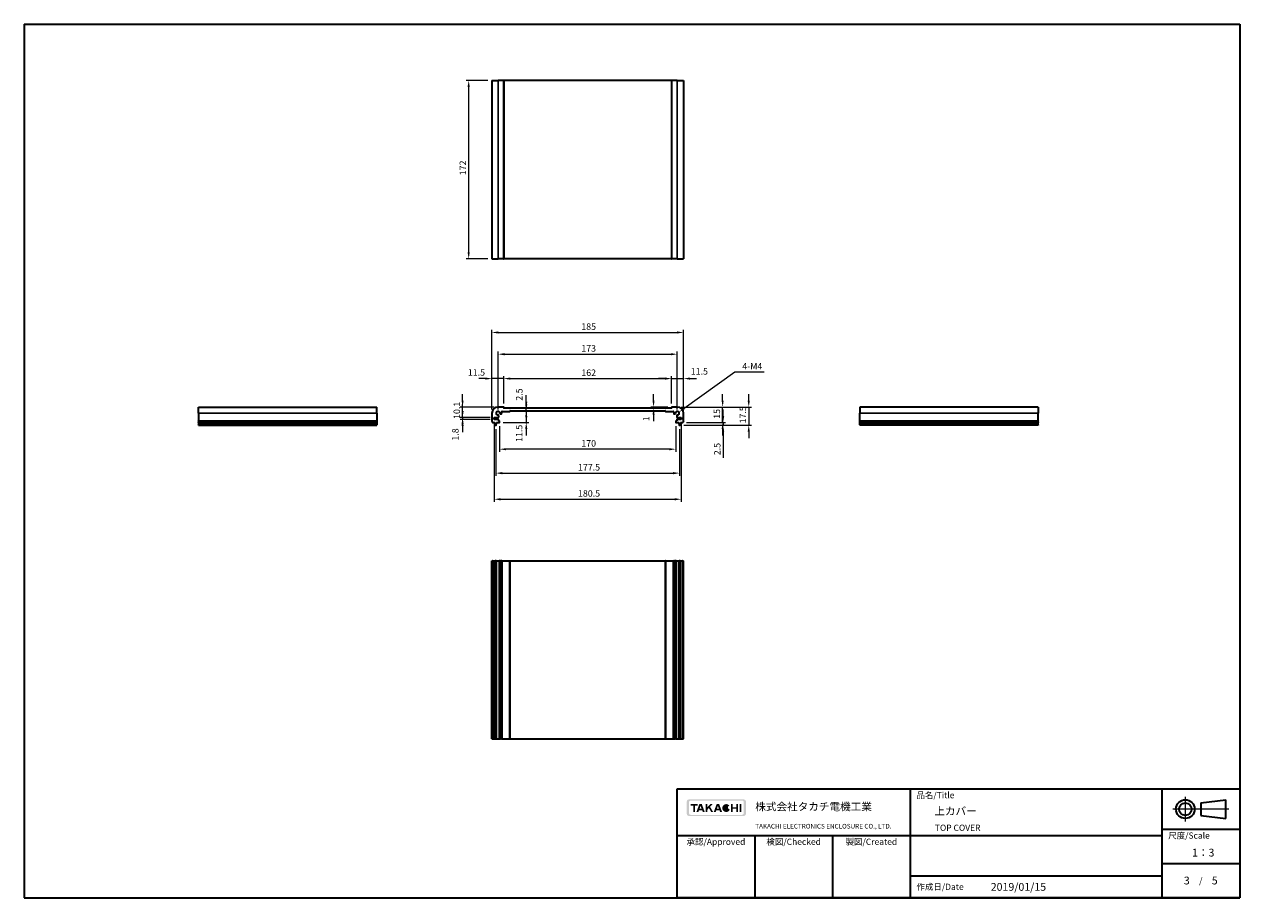
# Model space of a CAD drawing. Units: millimetres. Extents: x 0 to 5514, y 0 to 843.
# Drawn here: x 2170 to 3344, y 0 to 843 of the extents above; entities that cross this region are included whole.
import ezdxf
from ezdxf.enums import TextEntityAlignment as Align

# ---------------------------------------------------------------- set-up
doc = ezdxf.new("R2010")
doc.units = ezdxf.units.MM
for name, color, linetype, lineweight in [('Border (ISO)', 7, 'Continuous', 35), ('Dimension (ISO)', 7, 'Continuous', 18), ('Title (ISO)', 7, 'Continuous', 35), ('Visible (ISO)', 7, 'Continuous', 35), ('Visible Narrow (ISO)', 7, 'Continuous', 25)]:
    doc.layers.add(name, color=color, linetype=linetype, lineweight=lineweight)
doc.layers.add('Hatch (ISO)', color=1, linetype='Continuous', lineweight=18, true_color=0xff0000)
doc.styles.add('Note Text (TK)', font='txt')
doc.styles.add('文字スタイル67', font='arial.ttf')
doc.dimstyles.new('Default - Method 1b (TK)', dxfattribs={"dimscale": 2.5, "dimtxt": 2.5, "dimasz": 2.5, "dimexe": 1, "dimexo": 1.5, "dimgap": 1, "dimtad": 1, "dimtoh": 1, "dimrnd": 1e-08, "dimdsep": 46, "dimtxsty": 'Note Text (TK)', "dimcen": 0.09, "dimdle": 5, "dimclrd": 100, "dimclre": 100, "dimclrt": 7, "dimadec": 1, "dimazin": 1, "dimtfac": 1, "dimtmove": 0, "dimatfit": 3, "dimfxl": 0, "dimtolj": 1, "dimlwd": -1, "dimlwe": -1, "dimarcsym": 0})

# ---------------------------------------------------------------- blocks, each defined once
blk = doc.blocks.new('図面枠 tk図枠')
at = {"layer": 'Border (ISO)'}
for p, q in [((14.5, 289), (405.5, 289)), ((14.5, 289), (14.5, 8)), ((405.5, 289), (405.5, 8)), ((14.5, 8), (405.5, 8))]:
    blk.add_line(p, q, dxfattribs=at)
blk = doc.blocks.new('表題欄 tk表題欄')
at = {"layer": 'Hatch (ISO)'}
h = blk.add_hatch(color=256, dxfattribs=at)
edge = h.paths.add_edge_path(flags=0)
edge.add_arc((95.58, 236.3), 0.596, 270, 360)
edge.add_line((96.17, 236.3), (96.17, 239.71))
edge.add_arc((95.58, 239.71), 0.596, 0, 90)
edge.add_line((95.58, 240.31), (79.14, 240.31))
edge.add_arc((79.14, 239.71), 0.596, 90, 180)
edge.add_line((78.54, 239.71), (78.54, 236.3))
edge.add_arc((79.14, 236.3), 0.596, 180, 270)
edge.add_line((79.14, 235.7), (95.58, 235.7))
edge = h.paths.add_edge_path()
edge.add_line((77.84, 239.96), (77.84, 236.05))
edge.add_arc((78.54, 236.05), 0.702, 180, 270)
edge.add_line((78.54, 235.35), (96.17, 235.35))
edge.add_arc((96.17, 236.05), 0.702, 270, 360)
edge.add_line((96.87, 236.05), (96.87, 239.96))
edge.add_arc((96.17, 239.96), 0.702, 0, 90)
edge.add_line((96.17, 240.66), (78.54, 240.66))
edge.add_arc((78.54, 239.96), 0.702, 90, 180)
for points in [[(79.07, 239.15), (79.07, 238.66), (79.92, 238.66), (79.92, 236.66), (80.51, 236.66), (80.51, 238.66), (81.36, 238.66), (81.36, 239.15)], [(85.68, 236.66), (84.94, 237.89), (84.42, 237.32), (84.42, 236.66), (83.9, 236.66), (83.9, 239.15), (84.42, 239.15), (84.42, 238.1), (85.39, 239.15), (86.11, 239.15), (85.32, 238.3), (86.3, 236.66)], [(92.09, 239.15), (92.09, 236.66), (92.61, 236.66), (92.61, 237.66), (93.77, 237.66), (93.77, 236.66), (94.29, 236.66), (94.29, 239.15), (93.77, 239.15), (93.77, 238.15), (92.61, 238.15), (92.61, 239.15)], [(94.84, 239.15), (94.84, 236.66), (95.36, 236.66), (95.36, 239.15)]]:
    blk.add_hatch(color=256, dxfattribs=at).paths.add_polyline_path(points)
h = blk.add_hatch(color=256, dxfattribs=at)
h.paths.add_polyline_path([(82.59, 237.71), (81.95, 237.71), (82.27, 238.58)], flags=0)
h.paths.add_polyline_path([(82.78, 237.2), (81.76, 237.2), (81.57, 236.66), (80.95, 236.66), (81.86, 239.15), (82.68, 239.15), (83.59, 236.66), (82.98, 236.66)])
h = blk.add_hatch(color=256, dxfattribs=at)
h.paths.add_polyline_path([(87.53, 237.71), (88.16, 237.71), (87.85, 238.58)], flags=0)
h.paths.add_polyline_path([(87.14, 236.66), (87.34, 237.2), (88.35, 237.2), (88.55, 236.66), (89.17, 236.66), (88.25, 239.15), (87.44, 239.15), (86.52, 236.66)])
h = blk.add_hatch(color=256, dxfattribs=at)
edge = h.paths.add_edge_path()
edge.add_arc((90.52, 237.9), 1.27, 38.5505, 336.582)
edge.add_line((91.69, 237.4), (91.17, 237.62))
edge.add_ellipse((90.52, 237.9), major_axis=(0, -0.8), ratio=0.867347, start_angle=124.651, end_angle=429.4109, ccw=False)
edge.add_line((91.09, 238.36), (91.52, 238.7))
at = {"layer": 'Title (ISO)'}
for p, q in [((74.71, 244.05), (255.71, 244.05)), ((74.71, 209.05), (74.71, 244.05)), ((149.71, 244.05), (149.71, 209.05)), ((230.71, 244.05), (230.71, 209.05)), ((255.71, 244.05), (255.71, 209.05)), ((243.21, 239.55), (251.21, 240.55)), ((243.21, 239.55), (243.21, 235.55)), ((251.21, 234.55), (251.21, 240.55)), ((243.21, 235.55), (251.21, 234.55)), ((230.71, 231.05), (255.71, 231.05)), ((74.71, 229.05), (230.71, 229.05)), ((99.71, 229.05), (99.71, 209.05)), ((124.71, 229.05), (124.71, 209.05)), ((230.71, 220.05), (255.71, 220.05)), ((149.71, 216.05), (230.71, 216.05)), ((255.71, 209.05), (74.71, 209.05))]:
    blk.add_line(p, q, dxfattribs=at)
at = {"layer": 'Title (ISO)', "color": 4, "linetype": 'Continuous', "lineweight": 18, "true_color": 0x00ffff}
for p, q in [((238.21, 241.55), (238.21, 233.55)), ((252.21, 237.55), (234.21, 237.55))]:
    blk.add_line(p, q, dxfattribs=at)
at = {"layer": 'Title (ISO)'}
for radius in [3, 2]:
    blk.add_circle((238.21, 237.55), radius, dxfattribs=at)
at = {"layer": 'Title (ISO)', "color": 1, "true_color": 0xff0000, "char_height": 2, "line_spacing_factor": 1.5, "style": 'Note Text (TK)'}
for s, insert, attachment_point in [('\\fＭＳ Ｐゴシック|b0|i0;\\H2.0000;品名/Title', (151.71, 242.05), 4), ('\\fＭＳ Ｐゴシック|b0|i0;\\H2.0000;承認/Approved', (87.21, 227.05), 5), ('\\fＭＳ Ｐゴシック|b0|i0;\\H2.0000;検図/Checked', (112.21, 227.05), 5), ('\\fＭＳ Ｐゴシック|b0|i0;\\H2.0000;製図/Created', (137.21, 227.05), 5), ('\\fＭＳ Ｐゴシック|b0|i0;\\H2.0000;尺度/Scale', (232.71, 229.05), 4), ('\\fＭＳ Ｐゴシック|b0|i0;\\H2.0000;作成日/Date', (151.71, 212.55), 4)]:
    blk.add_mtext(s, dxfattribs=dict(at, insert=insert, attachment_point=attachment_point))
at = {"layer": 'Title (ISO)', "color": 7, "line_spacing_factor": 1.5, "style": 'Note Text (TK)'}
for s, insert, char_height, attachment_point in [('株式会社タカチ電機工業', (99.87, 238.05), 2.5, 4), ('\\fArial|b0|i0;\\H1.4986;TAKACHI ELECTRONICS ENCLOSURE CO., LTD.', (99.87, 232.05), 1.4986, 4), ('\\fＭＳ Ｐゴシック|b0|i0;\\H2.0000;/', (243.21, 214.55), 2, 5)]:
    blk.add_mtext(s, dxfattribs=dict(at, insert=insert, char_height=char_height, attachment_point=attachment_point))
at = {"layer": 'Title (ISO)', "color": 7}
for tag, p, height, style in [('<品名>_001', (157.5, 235.64), 2.5, 'Note Text (TK)'), ('<Title>_001', (157.71, 230.55), 2, '文字スタイル67'), ('<尺度>_001', (239.1, 222.3), 2.5, 'Note Text (TK)'), ('<ページ_No.>_001', (237.95, 213.3), 2.5, 'Note Text (TK)'), ('<総ページ数>_001', (246.8, 213.3), 2.5, 'Note Text (TK)'), ('作成日_001', (175.62, 211.28), 2.5, 'Note Text (TK)')]:
    blk.add_attdef(tag, p, '', height=height, dxfattribs=dict(at, style=style))
at = {"layer": 'Title (ISO)', "color": 7, "style": 'Note Text (TK)'}
blk.add_attdef('<承認>', text='', height=2.5, dxfattribs=at).set_placement((87.21, 217.05), align=Align.MIDDLE_CENTER)
blk = doc.blocks.new('*D47')
at = {"layer": 'Defpoints', "color": 0, "transparency": 16777216}
for p in [(2599.4, 788.7), (2621.7, 788.7), (2621.7, 616.7)]:
    blk.add_point(p, dxfattribs=at)
at = {"layer": 'Dimension (ISO)', "color": 100, "transparency": 16777216}
for p, q in [((2618, 788.7), (2596.9, 788.7)), ((2599.4, 623), (2599.4, 782.5)), ((2618, 616.7), (2596.9, 616.7))]:
    blk.add_line(p, q, dxfattribs=at)
for points in [[(2598.3, 782.5), (2600.4, 782.5), (2599.4, 788.7)], [(2598.3, 623), (2600.4, 623), (2599.4, 616.7)]]:
    blk.add_solid(points, dxfattribs=at)
at = {"layer": 'Dimension (ISO)', "color": 7, "transparency": 16777216, "insert": (2593.7, 697.3), "char_height": 6.25, "attachment_point": 4, "rotation": 90, "style": 'Note Text (TK)'}
blk.add_mtext('\\A1;172', dxfattribs=at)
blk = doc.blocks.new('*D48')
at = {"layer": 'Defpoints', "color": 0, "transparency": 16777216}
for p in [(2593.5, 473.6), (2627.7, 473.6), (2624, 463.5)]:
    blk.add_point(p, dxfattribs=at)
at = {"layer": 'Dimension (ISO)', "color": 100, "transparency": 16777216}
for p, q in [((2593.5, 479.8), (2593.5, 486.1)), ((2624, 473.6), (2591, 473.6)), ((2593.5, 463.5), (2593.5, 473.6)), ((2620.2, 463.5), (2591, 463.5)), ((2593.5, 457.2), (2593.5, 451))]:
    blk.add_line(p, q, dxfattribs=at)
for points in [[(2592.5, 479.8), (2594.5, 479.8), (2593.5, 473.6)], [(2592.5, 457.2), (2594.5, 457.2), (2593.5, 463.5)]]:
    blk.add_solid(points, dxfattribs=at)
at = {"layer": 'Dimension (ISO)', "color": 7, "transparency": 16777216, "insert": (2587.9, 462.1), "char_height": 6.25, "attachment_point": 4, "rotation": 90, "style": 'Note Text (TK)'}
blk.add_mtext('\\A1;10.1', dxfattribs=at)
blk = doc.blocks.new('*D49')
at = {"layer": 'Defpoints', "color": 0, "transparency": 16777216}
for p in [(2593.5, 461.7), (2624, 463.5), (2624, 461.7)]:
    blk.add_point(p, dxfattribs=at)
at = {"layer": 'Dimension (ISO)', "color": 100, "transparency": 16777216}
for p, q in [((2593.5, 469.7), (2593.5, 476)), ((2620.2, 463.5), (2591, 463.5)), ((2620.2, 461.7), (2591, 461.7)), ((2593.5, 463.5), (2593.5, 461.7)), ((2593.5, 455.4), (2593.5, 449.2))]:
    blk.add_line(p, q, dxfattribs=at)
for points in [[(2592.5, 469.7), (2594.5, 469.7), (2593.5, 463.5)], [(2592.5, 455.4), (2594.5, 455.4), (2593.5, 461.7)]]:
    blk.add_solid(points, dxfattribs=at)
at = {"layer": 'Dimension (ISO)', "color": 7, "transparency": 16777216, "insert": (2586.5, 441.2), "char_height": 6.25, "attachment_point": 4, "rotation": 90, "style": 'Note Text (TK)'}
blk.add_mtext('\\A1;1.8', dxfattribs=at)
blk = doc.blocks.new('*D50')
at = {"layer": 'Defpoints', "color": 0, "transparency": 16777216}
for p in [(2621.7, 501), (2633.2, 473.4), (2621.7, 467.6)]:
    blk.add_point(p, dxfattribs=at)
at = {"layer": 'Dimension (ISO)', "color": 100, "transparency": 16777216}
for p, q in [((2615.5, 501), (2609.2, 501)), ((2621.7, 471.3), (2621.7, 503.5)), ((2633.2, 501), (2621.7, 501)), ((2633.2, 477.1), (2633.2, 503.5)), ((2639.5, 501), (2645.7, 501))]:
    blk.add_line(p, q, dxfattribs=at)
for points in [[(2615.5, 502.1), (2615.5, 500), (2621.7, 501)], [(2639.5, 502.1), (2639.5, 500), (2633.2, 501)]]:
    blk.add_solid(points, dxfattribs=at)
at = {"layer": 'Dimension (ISO)', "color": 7, "transparency": 16777216, "insert": (2598.6, 507), "char_height": 6.25, "attachment_point": 4, "style": 'Note Text (TK)'}
blk.add_mtext('\\A1;11.5', dxfattribs=at)
blk = doc.blocks.new('*D51')
at = {"layer": 'Defpoints', "color": 0, "transparency": 16777216}
for p in [(2795.2, 501), (2633.2, 473.4), (2795.2, 473.4)]:
    blk.add_point(p, dxfattribs=at)
at = {"layer": 'Dimension (ISO)', "color": 100, "transparency": 16777216}
for p, q in [((2633.2, 477.1), (2633.2, 503.5)), ((2639.5, 501), (2789, 501)), ((2795.2, 477.1), (2795.2, 503.5))]:
    blk.add_line(p, q, dxfattribs=at)
for points in [[(2639.5, 502.1), (2639.5, 500), (2633.2, 501)], [(2789, 502.1), (2789, 500), (2795.2, 501)]]:
    blk.add_solid(points, dxfattribs=at)
at = {"layer": 'Dimension (ISO)', "color": 7, "transparency": 16777216, "insert": (2708.1, 506.7), "char_height": 6.25, "attachment_point": 4, "style": 'Note Text (TK)'}
blk.add_mtext('\\A1;162', dxfattribs=at)
blk = doc.blocks.new('*D52')
at = {"layer": 'Defpoints', "color": 0, "transparency": 16777216}
for p in [(2777.8, 473.6), (2777.8, 472.6), (2795.4, 473.6)]:
    blk.add_point(p, dxfattribs=at)
at = {"layer": 'Dimension (ISO)', "color": 100, "transparency": 16777216}
for p, q in [((2777.8, 479.8), (2777.8, 486.1)), ((2791.7, 473.6), (2775.3, 473.6)), ((2777.8, 472.6), (2777.8, 473.6)), ((2777.8, 466.3), (2777.8, 460.1))]:
    blk.add_line(p, q, dxfattribs=at)
for points in [[(2776.8, 479.8), (2778.8, 479.8), (2777.8, 473.6)], [(2776.8, 466.3), (2778.8, 466.3), (2777.8, 472.6)]]:
    blk.add_solid(points, dxfattribs=at)
at = {"layer": 'Dimension (ISO)', "color": 7, "transparency": 16777216, "insert": (2770.6, 459.9), "char_height": 6.25, "attachment_point": 4, "rotation": 90, "style": 'Note Text (TK)'}
blk.add_mtext('\\A1;1', dxfattribs=at)
blk = doc.blocks.new('*D53')
at = {"layer": 'Defpoints', "color": 0, "transparency": 16777216}
for p in [(2806.7, 501), (2795.2, 473.4), (2806.7, 467.6)]:
    blk.add_point(p, dxfattribs=at)
at = {"layer": 'Dimension (ISO)', "color": 100, "transparency": 16777216}
for p, q in [((2789, 501), (2782.7, 501)), ((2795.2, 477.1), (2795.2, 503.5)), ((2795.2, 501), (2806.7, 501)), ((2806.7, 471.3), (2806.7, 503.5)), ((2813, 501), (2819.2, 501))]:
    blk.add_line(p, q, dxfattribs=at)
for points in [[(2789, 502.1), (2789, 500), (2795.2, 501)], [(2813, 502.1), (2813, 500), (2806.7, 501)]]:
    blk.add_solid(points, dxfattribs=at)
at = {"layer": 'Dimension (ISO)', "color": 7, "transparency": 16777216, "insert": (2813.7, 508), "char_height": 6.25, "attachment_point": 4, "style": 'Note Text (TK)'}
blk.add_mtext('\\A1;11.5', dxfattribs=at)
blk = doc.blocks.new('*D54')
at = {"layer": 'Defpoints', "color": 0, "transparency": 16777216}
for p in [(2800.7, 524.6), (2627.7, 467.6), (2800.7, 467.6)]:
    blk.add_point(p, dxfattribs=at)
at = {"layer": 'Dimension (ISO)', "color": 100, "transparency": 16777216}
for p, q in [((2627.7, 471.3), (2627.7, 527.1)), ((2634, 524.6), (2794.5, 524.6)), ((2800.7, 471.3), (2800.7, 527.1))]:
    blk.add_line(p, q, dxfattribs=at)
for points in [[(2634, 525.6), (2634, 523.5), (2627.7, 524.6)], [(2794.5, 525.6), (2794.5, 523.5), (2800.7, 524.6)]]:
    blk.add_solid(points, dxfattribs=at)
at = {"layer": 'Dimension (ISO)', "color": 7, "transparency": 16777216, "insert": (2708.1, 530.2), "char_height": 6.25, "attachment_point": 4, "style": 'Note Text (TK)'}
blk.add_mtext('\\A1;173', dxfattribs=at)
blk = doc.blocks.new('*D55')
at = {"layer": 'Defpoints', "color": 0, "transparency": 16777216}
for p in [(2806.7, 545.6), (2621.7, 467.6), (2806.7, 467.6)]:
    blk.add_point(p, dxfattribs=at)
at = {"layer": 'Dimension (ISO)', "color": 100, "transparency": 16777216}
for p, q in [((2621.7, 471.3), (2621.7, 548.1)), ((2628, 545.6), (2800.5, 545.6)), ((2806.7, 471.3), (2806.7, 548.1))]:
    blk.add_line(p, q, dxfattribs=at)
for points in [[(2628, 546.6), (2628, 544.5), (2621.7, 545.6)], [(2800.5, 546.6), (2800.5, 544.5), (2806.7, 545.6)]]:
    blk.add_solid(points, dxfattribs=at)
at = {"layer": 'Dimension (ISO)', "color": 7, "transparency": 16777216, "insert": (2708.1, 551.2), "char_height": 6.25, "attachment_point": 4, "style": 'Note Text (TK)'}
blk.add_mtext('\\A1;185', dxfattribs=at)
blk = doc.blocks.new('*D56')
at = {"layer": 'Defpoints', "color": 0, "transparency": 16777216}
for p in [(2800.7, 473.6), (2844.5, 473.6), (2805.8, 458.6)]:
    blk.add_point(p, dxfattribs=at)
at = {"layer": 'Dimension (ISO)', "color": 100, "transparency": 16777216}
for p, q in [((2844.5, 479.8), (2844.5, 486.1)), ((2804.5, 473.6), (2847, 473.6)), ((2844.5, 458.6), (2844.5, 473.6)), ((2809.5, 458.6), (2847, 458.6)), ((2844.5, 452.3), (2844.5, 446.1))]:
    blk.add_line(p, q, dxfattribs=at)
for points in [[(2843.5, 479.8), (2845.5, 479.8), (2844.5, 473.6)], [(2843.5, 452.3), (2845.5, 452.3), (2844.5, 458.6)]]:
    blk.add_solid(points, dxfattribs=at)
at = {"layer": 'Dimension (ISO)', "color": 7, "transparency": 16777216, "insert": (2838.9, 462.2), "char_height": 6.25, "attachment_point": 4, "rotation": 90, "style": 'Note Text (TK)'}
blk.add_mtext('\\A1;15', dxfattribs=at)
blk = doc.blocks.new('*D57')
at = {"layer": 'Defpoints', "color": 0, "transparency": 16777216}
for p in [(2805.8, 458.6), (2803.2, 456.1), (2844.9, 456.1)]:
    blk.add_point(p, dxfattribs=at)
at = {"layer": 'Dimension (ISO)', "color": 100, "transparency": 16777216}
for p, q in [((2844.9, 464.8), (2844.9, 471.1)), ((2809.5, 458.6), (2847.4, 458.6)), ((2844.9, 458.6), (2844.9, 456.1)), ((2807, 456.1), (2847.4, 456.1)), ((2844.9, 449.8), (2844.9, 424.6))]:
    blk.add_line(p, q, dxfattribs=at)
for points in [[(2843.9, 464.8), (2846, 464.8), (2844.9, 458.6)], [(2843.9, 449.8), (2846, 449.8), (2844.9, 456.1)]]:
    blk.add_solid(points, dxfattribs=at)
at = {"layer": 'Dimension (ISO)', "color": 7, "transparency": 16777216, "insert": (2839.3, 427.1), "char_height": 6.25, "attachment_point": 4, "rotation": 90, "style": 'Note Text (TK)'}
blk.add_mtext('\\A1;2.5', dxfattribs=at)
blk = doc.blocks.new('*D58')
at = {"layer": 'Defpoints', "color": 0, "transparency": 16777216}
for p in [(2629.2, 458.9), (2799.2, 458.9), (2629.2, 432.9)]:
    blk.add_point(p, dxfattribs=at)
at = {"layer": 'Dimension (ISO)', "color": 100, "transparency": 16777216}
for p, q in [((2629.2, 455.1), (2629.2, 430.4)), ((2799.2, 455.1), (2799.2, 430.4)), ((2793, 432.9), (2635.5, 432.9))]:
    blk.add_line(p, q, dxfattribs=at)
for points in [[(2635.5, 433.9), (2635.5, 431.8), (2629.2, 432.9)], [(2793, 433.9), (2793, 431.8), (2799.2, 432.9)]]:
    blk.add_solid(points, dxfattribs=at)
at = {"layer": 'Dimension (ISO)', "color": 7, "transparency": 16777216, "insert": (2708.1, 438.5), "char_height": 6.25, "attachment_point": 4, "style": 'Note Text (TK)'}
blk.add_mtext('\\A1;170', dxfattribs=at)
blk = doc.blocks.new('*D59')
at = {"layer": 'Defpoints', "color": 0, "transparency": 16777216}
for p in [(2625.5, 456.1), (2803, 456.1), (2803, 409.8)]:
    blk.add_point(p, dxfattribs=at)
at = {"layer": 'Dimension (ISO)', "color": 100, "transparency": 16777216}
for p, q in [((2625.5, 452.3), (2625.5, 407.3)), ((2803, 452.3), (2803, 407.3)), ((2631.7, 409.8), (2796.7, 409.8))]:
    blk.add_line(p, q, dxfattribs=at)
for points in [[(2631.7, 410.8), (2631.7, 408.7), (2625.5, 409.8)], [(2796.7, 410.8), (2796.7, 408.7), (2803, 409.8)]]:
    blk.add_solid(points, dxfattribs=at)
at = {"layer": 'Dimension (ISO)', "color": 7, "transparency": 16777216, "insert": (2704.9, 415.4), "char_height": 6.25, "attachment_point": 4, "style": 'Note Text (TK)'}
blk.add_mtext('\\A1;177.5', dxfattribs=at)
blk = doc.blocks.new('*D60')
at = {"layer": 'Defpoints', "color": 0, "transparency": 16777216}
for p in [(2624, 461.7), (2804.5, 461.7), (2804.5, 384.6)]:
    blk.add_point(p, dxfattribs=at)
at = {"layer": 'Dimension (ISO)', "color": 100, "transparency": 16777216}
for p, q in [((2624, 457.9), (2624, 382.1)), ((2804.5, 457.9), (2804.5, 382.1)), ((2630.2, 384.6), (2798.2, 384.6))]:
    blk.add_line(p, q, dxfattribs=at)
for points in [[(2630.2, 385.6), (2630.2, 383.5), (2624, 384.6)], [(2798.2, 385.6), (2798.2, 383.5), (2804.5, 384.6)]]:
    blk.add_solid(points, dxfattribs=at)
at = {"layer": 'Dimension (ISO)', "color": 7, "transparency": 16777216, "insert": (2704.9, 390.2), "char_height": 6.25, "attachment_point": 4, "style": 'Note Text (TK)'}
blk.add_mtext('\\A1;180.5', dxfattribs=at)
blk = doc.blocks.new('*D61')
at = {"layer": 'Defpoints', "color": 0, "transparency": 16777216}
for p in [(2800.7, 473.6), (2803.2, 456.1), (2869.7, 456.1)]:
    blk.add_point(p, dxfattribs=at)
at = {"layer": 'Dimension (ISO)', "color": 100, "transparency": 16777216}
for p, q in [((2869.7, 479.8), (2869.7, 486.1)), ((2804.5, 473.6), (2872.2, 473.6)), ((2869.7, 473.6), (2869.7, 456.1)), ((2807, 456.1), (2872.2, 456.1)), ((2869.7, 449.8), (2869.7, 443.6))]:
    blk.add_line(p, q, dxfattribs=at)
for points in [[(2868.6, 479.8), (2870.7, 479.8), (2869.7, 473.6)], [(2868.6, 449.8), (2870.7, 449.8), (2869.7, 456.1)]]:
    blk.add_solid(points, dxfattribs=at)
at = {"layer": 'Dimension (ISO)', "color": 7, "transparency": 16777216, "insert": (2864, 457.8), "char_height": 6.25, "attachment_point": 4, "rotation": 90, "style": 'Note Text (TK)'}
blk.add_mtext('\\A1;17.5', dxfattribs=at)
blk = doc.blocks.new('*D62')
at = {"layer": 'Defpoints', "color": 0, "transparency": 16777216}
for p in [(2639.5, 470.1), (2654.9, 472.6), (2655.2, 472.6)]:
    blk.add_point(p, dxfattribs=at)
at = {"layer": 'Dimension (ISO)', "color": 100, "transparency": 16777216}
for p, q in [((2654.9, 478.8), (2654.9, 485.1)), ((2654.9, 470.1), (2654.9, 472.6)), ((2654.9, 463.8), (2654.9, 457.6))]:
    blk.add_line(p, q, dxfattribs=at)
for points in [[(2653.9, 478.8), (2656, 478.8), (2654.9, 472.6)], [(2653.9, 463.8), (2656, 463.8), (2654.9, 470.1)]]:
    blk.add_solid(points, dxfattribs=at)
at = {"layer": 'Dimension (ISO)', "color": 7, "transparency": 16777216, "insert": (2648.2, 479.7), "char_height": 6.25, "attachment_point": 4, "rotation": 90, "style": 'Note Text (TK)'}
blk.add_mtext('\\A1;2.5', dxfattribs=at)
blk = doc.blocks.new('*D63')
at = {"layer": 'Defpoints', "color": 0, "transparency": 16777216}
for p in [(2654.9, 470.1), (2628.9, 458.6), (2654.9, 458.6)]:
    blk.add_point(p, dxfattribs=at)
at = {"layer": 'Dimension (ISO)', "color": 100, "transparency": 16777216}
for p, q in [((2654.9, 476.3), (2654.9, 482.6)), ((2654.9, 470.1), (2654.9, 458.6)), ((2632.7, 458.6), (2657.4, 458.6)), ((2654.9, 452.3), (2654.9, 446.1))]:
    blk.add_line(p, q, dxfattribs=at)
for points in [[(2653.9, 476.3), (2656, 476.3), (2654.9, 470.1)], [(2653.9, 452.3), (2656, 452.3), (2654.9, 458.6)]]:
    blk.add_solid(points, dxfattribs=at)
at = {"layer": 'Dimension (ISO)', "color": 7, "transparency": 16777216, "insert": (2648.1, 439.9), "char_height": 6.25, "attachment_point": 4, "rotation": 90, "style": 'Note Text (TK)'}
blk.add_mtext('\\A1;11.5', dxfattribs=at)
blk = doc.blocks.new('*D64')
at = {"layer": 'Defpoints', "color": 0, "transparency": 16777216}
for p in [(2800.7, 467.6), (2802.2, 468.6)]:
    blk.add_point(p, dxfattribs=at)
at = {"layer": 'Dimension (ISO)', "color": 100, "transparency": 16777216}
for p, q in [((2856.2, 507.3), (2807.3, 472.3)), ((2884.4, 507.3), (2856.2, 507.3))]:
    blk.add_line(p, q, dxfattribs=at)
blk.add_solid([(2806.7, 473.1), (2807.9, 471.4), (2802.2, 468.6)], dxfattribs=at)
at = {"layer": 'Dimension (ISO)', "color": 7, "transparency": 16777216, "insert": (2861.5, 513), "char_height": 6.25, "attachment_point": 4, "style": 'Note Text (TK)'}
blk.add_mtext('\\A1; 4-M4', dxfattribs=at)

msp = doc.modelspace()

# ---------------------------------------------------------------- linework, layer by layer
at = {"layer": 'Visible (ISO)'}
for p, q in [((2621.7332, 788.7421), (2621.7332, 616.7421)), ((2621.7332, 788.7421), (2627.7332, 788.7421)), ((2633.0332, 788.7421), (2627.7332, 788.7421)), ((2633.0332, 788.7421), (2633.2332, 788.7421)), ((2633.2332, 788.7421), (2633.2332, 616.7421)), ((2633.4332, 788.7421), (2633.2332, 788.7421)), ((2795.0332, 788.7421), (2633.4332, 788.7421)), ((2795.2332, 788.7421), (2795.0332, 788.7421)), ((2795.2332, 788.7421), (2795.2332, 616.7421)), ((2795.2332, 788.7421), (2795.4332, 788.7421)), ((2800.7332, 788.7421), (2795.4332, 788.7421)), ((2800.7332, 788.7421), (2806.7332, 788.7421)), ((2806.7332, 788.7421), (2806.7332, 616.7421)), ((2621.7332, 616.7421), (2627.7332, 616.7421)), ((2633.0332, 616.7421), (2627.7332, 616.7421)), ((2633.0332, 616.7421), (2633.2332, 616.7421)), ((2633.4332, 616.7421), (2633.2332, 616.7421)), ((2795.0332, 616.7421), (2633.4332, 616.7421)), ((2795.2332, 616.7421), (2795.0332, 616.7421)), ((2795.2332, 616.7421), (2795.4332, 616.7421)), ((2800.7332, 616.7421), (2795.4332, 616.7421)), ((2800.7332, 616.7421), (2806.7332, 616.7421)), ((2338.6844, 467.5701), (2338.6844, 473.5701)), ((2338.6844, 473.5701), (2510.6844, 473.5701)), ((2510.6844, 467.5701), (2510.6844, 473.5701)), ((2633.0332, 473.5701), (2627.7332, 473.5701)), ((2631.7332, 469.2701), (2638.9332, 469.2701)), ((2633.2332, 472.7701), (2633.2332, 473.3701)), ((2795.0332, 472.5701), (2633.4332, 472.5701)), ((2639.2332, 469.5701), (2639.2332, 469.7701)), ((2639.5332, 470.0701), (2788.9332, 470.0701)), ((2789.2332, 469.7701), (2789.2332, 469.5701)), ((2789.5332, 469.2701), (2796.7332, 469.2701)), ((2795.2332, 473.3701), (2795.2332, 472.7701)), ((2800.7332, 473.5701), (2795.4332, 473.5701)), ((3149.0433, 473.5701), (2977.0433, 473.5701)), ((2977.0433, 473.5701), (2977.0433, 467.5701)), ((3149.0433, 473.5701), (3149.0433, 467.5701)), ((2338.6844, 467.5701), (2338.6844, 460.305)), ((2338.6844, 459.958), (2338.6844, 460.305)), ((2338.6844, 459.958), (2338.6844, 458.831)), ((2338.6844, 458.5701), (2338.6844, 458.831)), ((2338.6844, 458.5701), (2338.6844, 458.0701)), ((2338.6844, 458.5701), (2510.6844, 458.5701)), ((2338.6844, 458.0701), (2338.6844, 456.3256)), ((2338.6844, 458.0701), (2510.6844, 458.0701)), ((2510.6844, 467.5701), (2510.6844, 460.305)), ((2510.6844, 459.958), (2510.6844, 460.305)), ((2510.6844, 459.958), (2510.6844, 458.831)), ((2510.6844, 458.5701), (2510.6844, 458.831)), ((2510.6844, 458.5701), (2510.6844, 458.0701)), ((2510.6844, 458.0701), (2510.6844, 456.3256)), ((2621.7332, 467.5701), (2621.7332, 460.305)), ((2622.7136, 458.5701), (2624.6832, 458.5701)), ((2623.9832, 463.4701), (2628.0463, 463.6475)), ((2623.9832, 461.6701), (2623.9832, 463.4701)), ((2628.0463, 461.4927), (2623.9832, 461.6701)), ((2624.6832, 458.5701), (2624.6832, 458.0701)), ((2624.6832, 458.0701), (2624.9449, 456.3256)), ((2626.0215, 456.3256), (2626.2832, 458.0701)), ((2626.2832, 458.5701), (2628.9332, 458.5701)), ((2626.2832, 458.0701), (2626.2832, 458.5701)), ((2628.3332, 463.9472), (2628.3332, 465.2472)), ((2628.3332, 460.3701), (2628.3332, 461.193)), ((2628.9332, 460.0701), (2628.6332, 460.0701)), ((2629.2332, 458.8701), (2629.2332, 459.7701)), ((2630.0561, 466.9701), (2630.7332, 466.9701)), ((2631.2332, 467.4701), (2631.2332, 468.7701)), ((2797.2332, 468.7701), (2797.2332, 467.4701)), ((2797.7332, 466.9701), (2798.4104, 466.9701)), ((2799.2332, 459.7701), (2799.2332, 458.8701)), ((2799.8332, 460.0701), (2799.5332, 460.0701)), ((2799.5332, 458.5701), (2802.1832, 458.5701)), ((2800.1332, 465.2472), (2800.1332, 463.9472)), ((2800.1332, 461.193), (2800.1332, 460.3701)), ((2800.4201, 463.6475), (2804.4832, 463.4701)), ((2804.4832, 461.6701), (2800.4201, 461.4927)), ((2802.1832, 458.5701), (2802.1832, 458.0701)), ((2802.1832, 458.0701), (2802.4449, 456.3256)), ((2803.5215, 456.3256), (2803.7832, 458.0701)), ((2803.7832, 458.5701), (2805.7529, 458.5701)), ((2803.7832, 458.0701), (2803.7832, 458.5701)), ((2804.4832, 463.4701), (2804.4832, 461.6701)), ((2806.7332, 460.305), (2806.7332, 467.5701)), ((2977.0433, 460.305), (2977.0433, 467.5701)), ((2977.0433, 460.305), (2977.0433, 459.958)), ((2977.0433, 458.831), (2977.0433, 459.958)), ((2977.0433, 458.831), (2977.0433, 458.5701)), ((3149.0433, 458.5701), (2977.0433, 458.5701)), ((2977.0433, 458.0701), (2977.0433, 458.5701)), ((3149.0433, 458.0701), (2977.0433, 458.0701)), ((2977.0433, 456.3256), (2977.0433, 458.0701)), ((3149.0433, 460.305), (3149.0433, 467.5701)), ((3149.0433, 460.305), (3149.0433, 459.958)), ((3149.0433, 458.831), (3149.0433, 459.958)), ((3149.0433, 458.831), (3149.0433, 458.5701)), ((3149.0433, 458.0701), (3149.0433, 458.5701)), ((3149.0433, 456.3256), (3149.0433, 458.0701)), ((2338.6844, 456.0701), (2338.6844, 456.3256)), ((2338.6844, 456.0701), (2510.6844, 456.0701)), ((2510.6844, 456.0701), (2510.6844, 456.3256)), ((2625.2416, 456.0701), (2625.7249, 456.0701)), ((2802.7416, 456.0701), (2803.2249, 456.0701)), ((2977.0433, 456.3256), (2977.0433, 456.0701)), ((3149.0433, 456.0701), (2977.0433, 456.0701)), ((3149.0433, 456.3256), (3149.0433, 456.0701)), ((2621.8732, 325.1907), (2621.7332, 325.1907)), ((2621.7332, 153.1907), (2621.7332, 325.1907)), ((2621.8732, 325.1907), (2622.4161, 325.1907)), ((2622.7136, 325.1907), (2622.4161, 325.1907)), ((2622.7136, 325.1907), (2624.6832, 325.1907)), ((2624.6832, 325.1907), (2624.9449, 325.1907)), ((2624.6832, 153.1907), (2624.6832, 325.1907)), ((2625.2416, 325.1907), (2624.9449, 325.1907)), ((2625.2416, 325.1907), (2625.7249, 325.1907)), ((2626.0215, 325.1907), (2625.7249, 325.1907)), ((2626.0215, 325.1907), (2626.2832, 325.1907)), ((2626.2832, 325.1907), (2628.9332, 325.1907)), ((2626.2832, 153.1907), (2626.2832, 325.1907)), ((2629.2332, 325.1907), (2628.9332, 325.1907)), ((2629.2332, 325.1907), (2629.5561, 325.1907)), ((2629.2332, 153.1907), (2629.2332, 325.1907)), ((2630.0561, 325.1907), (2629.5561, 325.1907)), ((2629.5561, 153.1907), (2629.5561, 325.1907)), ((2630.0561, 325.1907), (2630.7332, 325.1907)), ((2631.2332, 325.1907), (2630.7332, 325.1907)), ((2631.2332, 325.1907), (2631.7332, 325.1907)), ((2631.2332, 153.1907), (2631.2332, 325.1907)), ((2631.7332, 325.1907), (2638.9332, 325.1907)), ((2639.2332, 325.1907), (2638.9332, 325.1907)), ((2639.2332, 325.1907), (2639.5332, 325.1907)), ((2639.2332, 153.1907), (2639.2332, 325.1907)), ((2639.5332, 325.1907), (2788.9332, 325.1907)), ((2788.9332, 325.1907), (2789.2332, 325.1907)), ((2789.5332, 325.1907), (2789.2332, 325.1907)), ((2789.2332, 153.1907), (2789.2332, 325.1907)), ((2789.5332, 325.1907), (2796.7332, 325.1907)), ((2796.7332, 325.1907), (2797.2332, 325.1907)), ((2797.7332, 325.1907), (2797.2332, 325.1907)), ((2797.2332, 153.1907), (2797.2332, 325.1907)), ((2797.7332, 325.1907), (2798.4104, 325.1907)), ((2798.9104, 325.1907), (2798.4104, 325.1907)), ((2798.9104, 325.1907), (2799.2332, 325.1907)), ((2798.9104, 153.1907), (2798.9104, 325.1907)), ((2799.5332, 325.1907), (2799.2332, 325.1907)), ((2799.2332, 153.1907), (2799.2332, 325.1907)), ((2799.5332, 325.1907), (2802.1832, 325.1907)), ((2802.1832, 325.1907), (2802.4449, 325.1907)), ((2802.1832, 153.1907), (2802.1832, 325.1907)), ((2802.7416, 325.1907), (2802.4449, 325.1907)), ((2802.7416, 325.1907), (2803.2249, 325.1907)), ((2803.5215, 325.1907), (2803.2249, 325.1907)), ((2803.5215, 325.1907), (2803.7832, 325.1907)), ((2803.7832, 325.1907), (2805.7529, 325.1907)), ((2803.7832, 153.1907), (2803.7832, 325.1907)), ((2806.0503, 325.1907), (2805.7529, 325.1907)), ((2806.0503, 325.1907), (2806.5932, 325.1907)), ((2806.7332, 325.1907), (2806.5932, 325.1907)), ((2806.7332, 153.1907), (2806.7332, 325.1907)), ((2621.8732, 153.1907), (2621.7332, 153.1907)), ((2621.8732, 153.1907), (2622.4161, 153.1907)), ((2622.7136, 153.1907), (2622.4161, 153.1907)), ((2622.7136, 153.1907), (2624.6832, 153.1907)), ((2624.6832, 153.1907), (2624.9449, 153.1907)), ((2625.2416, 153.1907), (2624.9449, 153.1907)), ((2625.2416, 153.1907), (2625.7249, 153.1907)), ((2626.0215, 153.1907), (2625.7249, 153.1907)), ((2626.0215, 153.1907), (2626.2832, 153.1907)), ((2626.2832, 153.1907), (2628.9332, 153.1907)), ((2629.2332, 153.1907), (2628.9332, 153.1907)), ((2629.2332, 153.1907), (2629.5561, 153.1907)), ((2630.0561, 153.1907), (2629.5561, 153.1907)), ((2630.0561, 153.1907), (2630.7332, 153.1907)), ((2631.2332, 153.1907), (2630.7332, 153.1907)), ((2631.2332, 153.1907), (2631.7332, 153.1907)), ((2631.7332, 153.1907), (2638.9332, 153.1907)), ((2639.2332, 153.1907), (2638.9332, 153.1907)), ((2639.2332, 153.1907), (2639.5332, 153.1907)), ((2639.5332, 153.1907), (2788.9332, 153.1907)), ((2788.9332, 153.1907), (2789.2332, 153.1907)), ((2789.5332, 153.1907), (2789.2332, 153.1907)), ((2789.5332, 153.1907), (2796.7332, 153.1907)), ((2796.7332, 153.1907), (2797.2332, 153.1907)), ((2797.7332, 153.1907), (2797.2332, 153.1907)), ((2797.7332, 153.1907), (2798.4104, 153.1907)), ((2798.9104, 153.1907), (2798.4104, 153.1907)), ((2798.9104, 153.1907), (2799.2332, 153.1907)), ((2799.5332, 153.1907), (2799.2332, 153.1907)), ((2799.5332, 153.1907), (2802.1832, 153.1907)), ((2802.1832, 153.1907), (2802.4449, 153.1907)), ((2802.7416, 153.1907), (2802.4449, 153.1907)), ((2802.7416, 153.1907), (2803.2249, 153.1907)), ((2803.5215, 153.1907), (2803.2249, 153.1907)), ((2803.5215, 153.1907), (2803.7832, 153.1907)), ((2803.7832, 153.1907), (2805.7529, 153.1907)), ((2806.0503, 153.1907), (2805.7529, 153.1907)), ((2806.0503, 153.1907), (2806.5932, 153.1907)), ((2806.7332, 153.1907), (2806.5932, 153.1907))]:
    msp.add_line(p, q, dxfattribs=at)
for centre, radius, start, end in [((2627.7332, 467.5701), 6, 90, 180), ((2627.7332, 467.5701), 1.825, 357.534905, 272.465095), ((2631.7332, 468.7701), 0.5, 90, 180), ((2633.0332, 473.3701), 0.2, 0, 90), ((2633.4332, 472.7701), 0.2, 180, 270), ((2638.9332, 469.5701), 0.3, 270, 0), ((2639.5332, 469.7701), 0.3, 90, 180), ((2788.9332, 469.7701), 0.3, 0, 90), ((2789.5332, 469.5701), 0.3, 180, 270), ((2795.0332, 472.7701), 0.2, 270, 0), ((2795.4332, 473.3701), 0.2, 90, 180), ((2796.7332, 468.7701), 0.5, 0, 90), ((2800.7332, 467.5701), 1.825, 267.534905, 182.465095), ((2800.7332, 467.5701), 6, 0, 90), ((2622.2332, 460.305), 0.5, 180, 223.9455196), ((2620.4332, 458.5701), 2, 7.4947175, 43.9455196), ((2622.7136, 458.8701), 0.3, 187.4947175, 270), ((2627.8332, 465.2472), 0.5, 0, 92.465095), ((2628.0332, 463.9472), 0.3, 272.5, 0), ((2628.0332, 461.193), 0.3, 0, 87.5), ((2628.6332, 460.3701), 0.3, 180, 270), ((2628.9332, 459.7701), 0.3, 0, 90), ((2628.9332, 458.8701), 0.3, 270, 0), ((2630.0561, 467.4701), 0.5, 177.534905, 270), ((2630.7332, 467.4701), 0.5, 270, 0), ((2797.7332, 467.4701), 0.5, 180, 270), ((2798.4104, 467.4701), 0.5, 270, 2.465095), ((2799.5332, 459.7701), 0.3, 90, 180), ((2799.5332, 458.8701), 0.3, 180, 270), ((2799.8332, 460.3701), 0.3, 270, 0), ((2800.6332, 465.2472), 0.5, 87.534905, 180), ((2800.4332, 463.9472), 0.3, 180, 267.5), ((2800.4332, 461.193), 0.3, 92.5, 180), ((2805.7529, 458.8701), 0.3, 270, 352.5052825), ((2808.0332, 458.5701), 2, 136.0544804, 172.5052825), ((2806.2332, 460.305), 0.5, 316.0544804, 0), ((2625.2416, 456.3701), 0.3, 188.5307656, 270), ((2625.7249, 456.3701), 0.3, 270, 351.4692344), ((2802.7416, 456.3701), 0.3, 188.5307656, 270), ((2803.2249, 456.3701), 0.3, 270, 351.4692344)]:
    msp.add_arc(centre, radius, start, end, dxfattribs=at)
at = {"layer": 'Visible Narrow (ISO)'}
for p, q in [((2627.7332, 788.7421), (2627.7332, 616.7421)), ((2633.0332, 788.7421), (2633.0332, 616.7421)), ((2633.4332, 788.7421), (2633.4332, 616.7421)), ((2795.0332, 788.7421), (2795.0332, 616.7421)), ((2795.4332, 788.7421), (2795.4332, 616.7421)), ((2800.7332, 788.7421), (2800.7332, 616.7421)), ((2338.6844, 467.5701), (2510.6844, 467.5701)), ((2338.6844, 460.305), (2510.6844, 460.305)), ((2338.6844, 459.958), (2510.6844, 459.958)), ((2338.6844, 458.831), (2510.6844, 458.831)), ((3149.0433, 467.5701), (2977.0433, 467.5701)), ((3149.0433, 460.305), (2977.0433, 460.305)), ((3149.0433, 459.958), (2977.0433, 459.958)), ((3149.0433, 458.831), (2977.0433, 458.831)), ((2338.6844, 456.3256), (2510.6844, 456.3256)), ((3149.0433, 456.3256), (2977.0433, 456.3256)), ((2621.8732, 153.1907), (2621.8732, 325.1907)), ((2622.4161, 153.1907), (2622.4161, 325.1907)), ((2622.7136, 153.1907), (2622.7136, 325.1907)), ((2624.9449, 153.1907), (2624.9449, 325.1907)), ((2625.2416, 153.1907), (2625.2416, 325.1907)), ((2625.7249, 153.1907), (2625.7249, 325.1907)), ((2626.0215, 153.1907), (2626.0215, 325.1907)), ((2628.9332, 153.1907), (2628.9332, 325.1907)), ((2630.0561, 153.1907), (2630.0561, 325.1907)), ((2630.7332, 153.1907), (2630.7332, 325.1907)), ((2631.7332, 153.1907), (2631.7332, 325.1907)), ((2638.9332, 153.1907), (2638.9332, 325.1907)), ((2639.5332, 153.1907), (2639.5332, 325.1907)), ((2788.9332, 153.1907), (2788.9332, 325.1907)), ((2789.5332, 153.1907), (2789.5332, 325.1907)), ((2796.7332, 153.1907), (2796.7332, 325.1907)), ((2797.7332, 153.1907), (2797.7332, 325.1907)), ((2798.4104, 153.1907), (2798.4104, 325.1907)), ((2799.5332, 153.1907), (2799.5332, 325.1907)), ((2802.4449, 153.1907), (2802.4449, 325.1907)), ((2802.7416, 153.1907), (2802.7416, 325.1907)), ((2803.2249, 153.1907), (2803.2249, 325.1907)), ((2803.5215, 153.1907), (2803.5215, 325.1907)), ((2805.7529, 153.1907), (2805.7529, 325.1907)), ((2806.0503, 153.1907), (2806.0503, 325.1907)), ((2806.5932, 153.1907), (2806.5932, 325.1907))]:
    msp.add_line(p, q, dxfattribs=at)

# ---------------------------------------------------------------- block references
at = {"xscale": 3, "yscale": 3, "zscale": 3}
msp.add_blockref('図面枠 tk図枠', (2127, -24), dxfattribs=at)
ref = msp.add_blockref('表題欄 tk表題欄', (2576.3735, -627.1582), dxfattribs=dict(xscale=3, yscale=3, zscale=3))
ref.add_attrib('<品名>_001', '上カバー', (3048.7756, 79.9091), dxfattribs={"layer": 'Title (ISO)', "color": 7, "height": 7.5, "style": 'Note Text (TK)'})
ref.add_attrib('<尺度>_001', '1：3', (3297.5199, 39.75), dxfattribs={"layer": 'Title (ISO)', "color": 7, "height": 7.5, "style": 'Note Text (TK)'})
ref.add_attrib('作成日_001', '2019/01/15', (3103.2273, 6.6861), dxfattribs={"layer": 'Title (ISO)', "color": 7, "height": 7.5, "style": 'Note Text (TK)'})
ref.add_attrib('<Title>_001', 'TOP COVER', (3049.3035, 64.498), dxfattribs={"layer": 'Title (ISO)', "color": 7, "height": 6, "style": '文字スタイル67'})
ref.add_attrib('<ページ_No.>_001', '3', (3289.6044, 12.8012), dxfattribs={"layer": 'Title (ISO)', "color": 7, "height": 7.5, "style": 'Note Text (TK)'})
ref.add_attrib('<総ページ数>_001', '5', (3316.5788, 12.8139), dxfattribs={"layer": 'Title (ISO)', "color": 7, "height": 7.5, "style": 'Note Text (TK)'})

# ---------------------------------------------------------------- dimensions: what is measured, and where the dimension line sits
at = {"layer": 'Dimension (ISO)', "color": 100, "true_color": 0x00ff3f}
for base, p1, p2, angle, override, picture, middle in [((2599.3502, 788.7421), (2621.7332, 616.7421), (2621.7332, 788.7421), 90, {"dimtoh": 0, "dimtofl": 0, "dimatfit": 1}, '*D47', (2599.3502, 703.3597)), ((2806.7332, 545.5701), (2621.7332, 467.5701), (2806.7332, 467.5701), 180, {"dimtoh": 0, "dimdec": 2, "dimtp": 0, "dimtm": 0, "dimtdec": 2, "dimtofl": 0, "dimatfit": 1}, '*D55', (2714.2332, 545.5701)), ((2800.7332, 524.5751), (2627.7332, 467.5701), (2800.7332, 467.5701), 180, {"dimtoh": 0, "dimdec": 2, "dimtp": 0, "dimtm": 0, "dimtdec": 2, "dimtofl": 0, "dimatfit": 1}, '*D54', (2714.2332, 524.5751)), ((2621.7332, 501.0277), (2633.2332, 473.3701), (2621.7332, 467.5701), 180, {"dimtoh": 0, "dimtmove": 2, "dimatfit": 1}, '*D50', (2605.6803, 507.0403)), ((2795.2332, 501.0277), (2633.2332, 473.3701), (2795.2332, 473.3701), 180, {"dimtoh": 0, "dimdec": 2, "dimtp": 0, "dimtm": 0, "dimtdec": 2, "dimtofl": 0, "dimatfit": 1}, '*D51', (2714.2332, 501.0277)), ((2806.7332, 501.0277), (2795.2332, 473.3701), (2806.7332, 467.5701), 180, {"dimtoh": 0, "dimtmove": 2, "dimatfit": 1}, '*D53', (2820.7651, 508.0398)), ((2593.4987, 473.5701), (2623.9832, 463.4701), (2627.7332, 473.5701), 90, {"dimtoh": 0, "dimdec": 2, "dimtp": 0, "dimtm": 0, "dimtdec": 2, "dimtofl": 1, "dimatfit": 1}, '*D48', (2593.4987, 468.5201)), ((2654.9294, 458.5701), (2654.9294, 470.0701), (2628.9332, 458.5701), 270, {"dimtoh": 0, "dimse1": 1, "dimtmove": 2, "dimatfit": 1}, '*D63', (2648.1274, 446.9054)), ((2654.9294, 472.5701), (2639.5332, 470.0701), (2655.1684, 472.5701), 90, {"dimtoh": 0, "dimse1": 1, "dimse2": 1, "dimtmove": 2, "dimatfit": 1}, '*D62', (2648.2476, 484.7225)), ((2777.7957, 473.5701), (2777.7957, 472.5701), (2795.4332, 473.5701), 90, {"dimtoh": 0, "dimse1": 1, "dimtmove": 2, "dimatfit": 1}, '*D52', (2770.5921, 460.8658)), ((2844.4919, 473.5701), (2805.7529, 458.5701), (2800.7332, 473.5701), 90, {"dimtoh": 0, "dimdec": 2, "dimtp": 0, "dimtm": 0, "dimtdec": 2, "dimtofl": 1, "dimatfit": 1}, '*D56', (2844.4919, 466.0701)), ((2869.6749, 456.0701), (2800.7332, 473.5701), (2803.2249, 456.0701), 90, {"dimtoh": 0, "dimdec": 2, "dimtp": 0, "dimtm": 0, "dimtdec": 2, "dimtofl": 1, "dimatfit": 1}, '*D61', (2869.6749, 464.8201)), ((2593.4987, 461.6701), (2623.9832, 463.4701), (2623.9832, 461.6701), 90, {"dimtoh": 0, "dimtmove": 2, "dimatfit": 1}, '*D49', (2586.4989, 445.9592)), ((2844.9381, 456.0701), (2805.7529, 458.5701), (2803.2249, 456.0701), 270, {"dimtoh": 0, "dimdec": 2, "dimtp": 0, "dimtm": 0, "dimtdec": 2, "dimtofl": 1, "dimatfit": 1}, '*D57', (2844.9381, 432.0616)), ((2804.4832, 384.5701), (2623.9832, 461.6701), (2804.4832, 461.6701), 180, {"dimtoh": 0, "dimdec": 2, "dimtp": 0, "dimtm": 0, "dimtdec": 2, "dimtofl": 0, "dimatfit": 1}, '*D60', (2714.2332, 384.5701)), ((2629.2332, 432.8527), (2799.2332, 458.8701), (2629.2332, 458.8701), 180, {"dimtoh": 0, "dimdec": 2, "dimtp": 0, "dimtm": 0, "dimtdec": 2, "dimtofl": 0, "dimatfit": 1}, '*D58', (2714.2332, 432.8527)), ((2802.9832, 409.766), (2625.4832, 456.0701), (2802.9832, 456.0701), 180, {"dimtoh": 0, "dimdec": 2, "dimtp": 0, "dimtm": 0, "dimtdec": 2, "dimtofl": 0, "dimatfit": 1}, '*D59', (2714.2332, 409.766))]:
    dim = msp.add_linear_dim(base=base, p1=p1, p2=p2, angle=angle, dimstyle='Default - Method 1b (TK)', override=override, dxfattribs=at)
    dim.commit()
    dim.dimension.update_dxf_attribs({"geometry": picture, "text_midpoint": middle, "dimtype": 160})
dim = msp.add_radius_dim(center=(2800.7332, 467.5701), mpoint=(2802.2164, 468.6334), text=' 4-M4', dimstyle='Default - Method 1b (TK)', override={"dimtih": 1, "dimdec": 2, "dimcen": 0, "dimtp": 0, "dimtm": 0, "dimtdec": 2, "dimtofl": 0}, dxfattribs=at)
dim.commit()
dim.dimension.update_dxf_attribs({"geometry": '*D64', "text_midpoint": (2872.931, 507.3423), "dimtype": 164})

doc.saveas('drawing.dxf')
